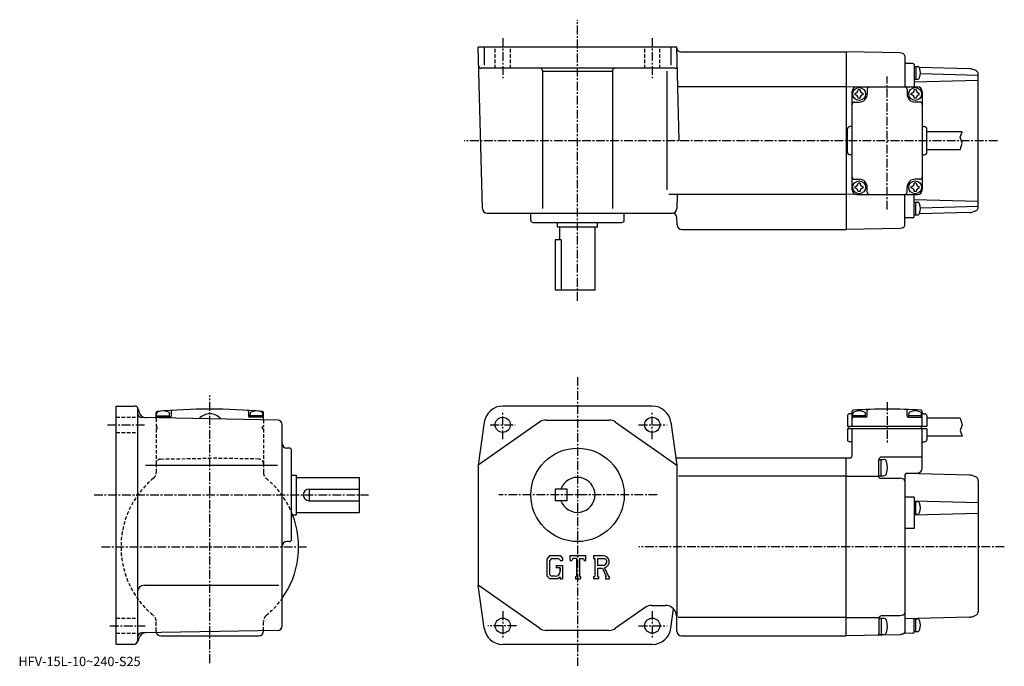
# Model space of a CAD drawing. Extents: x -27 to 394, y 0 to 277.
import ezdxf

# ---------------------------------------------------------------- set-up
doc = ezdxf.new("R2010")
doc.units = 0
doc.header["$LTSCALE"] = 3
doc.linetypes.add('CENTER', pattern=[2, 1.25, -0.25, 0.25, -0.25])
doc.linetypes.add('DASHED', pattern=[0.75, 0.5, -0.25])
doc.layers.get('0').update_dxf_attribs({"linetype": 'CONTINUOUS'})
doc.styles.get("Standard").update_dxf_attribs({"font": 'txt', "bigfont": 'BIGFONT'})

msp = doc.modelspace()

# ---------------------------------------------------------------- linework, layer by layer
at = {"linetype": 'CENTER'}
for p, q in [((211.255005, 156.449997), (211.255005, 276.744995)), ((179.255005, 268.840149), (179.255005, 251.699371)), ((243.255005, 268.840149), (243.255005, 251.699371)), ((343.755005, 195.469376), (343.755005, 252.486496)), ((390.96875, 224.949997), (162.755005, 224.949997)), ((211.255005, 123.71656), (211.255005, 0.091563)), ((53.901665, 1.341565), (53.901665, 115.84156)), ((343.755005, 113.054581), (343.754883, 95.25576)), ((179.255005, 97.191566), (179.255005, 108.691566)), ((243.255005, 97.191566), (243.255005, 108.691566)), ((10.182965, 103.329063), (26.432964, 103.329063)), ((173.942505, 103.329063), (184.630005, 103.329063)), ((237.411301, 103.329063), (249.661301, 103.329063)), ((4.361875, 73.329063), (121.807503, 73.329063)), ((245.404999, 73.329063), (177.638748, 73.329063)), ((7.515965, 51.029064), (95.63916, 51.029064)), ((393.881256, 51.029064), (237.529999, 51.029064)), ((179.255005, 23.466562), (179.255005, 11.966563)), ((243.255005, 23.466562), (243.255005, 11.966563)), ((11.182965, 17.329063), (26.182964, 17.329063)), ((185.098694, 17.329063), (172.848694, 17.329063)), ((237.411301, 17.329063), (249.661301, 17.329063))]:
    msp.add_line(p, q, dxfattribs=at)
at = {"linetype": 'CONTINUOUS'}
for p, q in [((253.755005, 264.950012), (168.755005, 264.950012)), ((170.563202, 195.897644), (168.755005, 264.950012)), ((171.332306, 264.950012), (171.332306, 257.260315)), ((251.177704, 264.950012), (251.177704, 257.260315)), ((254.802429, 224.949997), (253.755005, 264.950012)), ((255.2686, 262.950012), (326.255005, 262.950012)), ((326.255005, 262.950012), (326.255005, 186.949997)), ((349.25531, 262.548492), (326.255005, 262.950012)), ((350.513397, 262.211914), (349.25531, 262.548492)), ((351.255005, 261.245911), (351.255005, 247.949997)), ((354.768097, 257.926941), (351.255005, 258.018921)), ((355.255005, 257.427124), (355.255005, 247.949997)), ((252.964142, 255.949997), (169.964828, 255.949997)), ((196.255005, 254.949997), (196.255005, 195.9151)), ((226.255005, 254.630005), (196.255005, 254.630005)), ((226.255005, 254.949997), (226.255005, 195.9151)), ((249.480392, 254.768753), (249.480392, 203.949722)), ((355.255005, 256.711914), (356.694275, 256.711914)), ((355.955078, 256.711914), (355.955078, 251.211899)), ((379.010895, 255.72319), (357.51297, 256.286133)), ((357.949432, 253.68129), (382.755005, 253.031708)), ((381.387451, 255.159546), (380.461151, 255.468323)), ((382.755005, 196.637817), (382.755005, 253.262177)), ((355.255005, 251.211899), (356.694275, 251.211899)), ((355.255005, 251.211899), (356.694275, 251.211899)), ((355.255005, 250.14621), (382.755005, 250.866333)), ((326.255005, 247.949997), (254.200165, 247.949997)), ((330.377319, 247.914017), (326.255005, 247.949997)), ((328.755005, 203.949997), (328.755005, 245.949997)), ((330.005005, 244.550003), (330.005005, 245.350021)), ((330.755005, 247.949997), (356.755096, 247.949997)), ((332.155029, 246.699997), (331.355011, 246.699997)), ((333.505005, 244.550003), (333.505005, 245.350021)), ((335.255005, 246.949997), (335.255005, 244.949997)), ((352.255005, 246.949997), (352.255005, 244.949997)), ((354.005005, 244.550003), (354.005005, 245.350021)), ((356.155029, 246.699997), (355.355011, 246.699997)), ((357.505005, 244.550003), (357.505005, 245.350021)), ((358.755096, 245.949997), (358.755096, 203.949997)), ((329.754913, 241.449997), (331.755005, 241.449997)), ((332.155029, 243.199997), (331.355011, 243.199997)), ((356.155029, 243.199997), (355.355011, 243.199997)), ((357.755096, 241.449997), (355.755005, 241.449997)), ((326.755005, 219.949997), (326.755005, 229.949997)), ((328.255005, 230.949997), (327.755005, 230.949997)), ((359.255005, 230.949997), (359.755005, 230.949997)), ((375.903687, 228.800003), (360.754883, 228.800003)), ((360.755005, 219.949997), (360.755005, 229.949997)), ((374.975586, 226.410095), (375.903687, 228.800003)), ((375.787689, 223.935104), (374.975586, 226.410095)), ((375.05188, 221.100006), (375.787689, 223.935104)), ((375.05188, 221.100006), (360.754883, 221.100006)), ((328.255005, 218.949997), (327.755005, 218.949997)), ((359.255005, 218.949997), (359.755005, 218.949997)), ((329.754913, 208.449997), (331.755005, 208.449997)), ((332.155029, 206.699997), (331.355011, 206.699997)), ((356.155029, 206.699997), (355.355011, 206.699997)), ((357.755096, 208.449997), (355.755005, 208.449997)), ((330.005005, 204.550003), (330.005005, 205.350021)), ((332.155029, 203.199997), (331.355011, 203.199997)), ((333.505005, 204.550003), (333.505005, 205.350021)), ((335.255005, 202.949997), (335.255005, 204.949997)), ((352.255005, 202.949997), (352.255005, 204.949997)), ((354.005005, 204.550003), (354.005005, 205.350021)), ((356.155029, 203.199997), (355.355011, 203.199997)), ((357.505005, 204.550003), (357.505005, 205.350021)), ((326.255005, 201.949997), (250.335327, 201.949997)), ((253.964417, 201.947266), (253.806, 195.897644)), ((330.377319, 201.985992), (326.255005, 201.949997)), ((330.755005, 201.949997), (356.755096, 201.949997)), ((351.255005, 188.654099), (351.255005, 201.949997)), ((355.255005, 192.472885), (355.255005, 201.949997)), ((355.255005, 199.753799), (382.755005, 199.033676)), ((355.255005, 198.688095), (356.694275, 198.688095)), ((355.955078, 193.188095), (355.955078, 198.688095)), ((172.562515, 193.949997), (251.806686, 193.949997)), ((191.255005, 190.949997), (191.255005, 193.949997)), ((231.255005, 190.949997), (231.255005, 193.949997)), ((379.010895, 194.176819), (357.51297, 193.613876)), ((357.949432, 196.218704), (382.755005, 196.868286)), ((381.387451, 194.740448), (380.461151, 194.431686)), ((192.255005, 189.949997), (230.255005, 189.949997)), ((202.755005, 187.949997), (202.755005, 189.949997)), ((219.755005, 187.949997), (219.755005, 189.949997)), ((253.887299, 188.897644), (253.806, 192.00235)), ((354.768097, 191.973053), (351.255005, 191.881088)), ((355.255005, 193.188095), (356.694275, 193.188095)), ((219.755005, 187.949997), (202.755005, 187.949997)), ((203.755005, 182.449997), (203.755005, 187.949997)), ((218.755005, 160.949997), (218.755005, 187.949997)), ((255.886612, 186.949997), (326.255005, 186.949997)), ((349.25531, 187.351593), (326.255005, 186.949997)), ((350.513397, 187.688095), (349.25531, 187.351593)), ((201.755005, 182.449997), (201.755005, 160.949997)), ((204.184006, 182.449997), (201.755005, 182.449997)), ((204.184006, 182.449997), (204.184006, 160.949997)), ((218.755005, 160.949997), (201.755005, 160.949997)), ((13.901664, 111.329063), (21.750664, 111.329063)), ((13.901664, 9.329064), (13.901664, 111.329063)), ((22.901665, 110.790939), (22.901665, 31.629084)), ((23.199564, 110.217285), (23.639364, 108.57592)), ((243.255005, 111.329063), (179.255005, 111.329063)), ((82.936562, 105.363365), (24.866764, 106.37674)), ((30.901663, 106.02906), (30.901663, 108.512482)), ((31.151663, 106.52906), (31.151663, 107.968262)), ((31.151663, 107.229065), (36.651665, 107.229065)), ((31.151663, 106.52906), (36.901665, 106.52906)), ((36.651665, 106.528862), (36.651665, 107.968262)), ((37.401665, 109.015526), (37.401665, 107.02906)), ((70.401665, 109.015526), (70.401665, 107.02906)), ((76.651665, 106.52906), (70.901665, 106.52906)), ((71.151665, 106.528862), (71.151665, 107.968262)), ((76.651665, 107.229065), (71.151665, 107.229065)), ((76.651665, 106.52906), (76.651665, 107.968262)), ((76.901665, 105.468674), (76.901665, 108.512482)), ((326.754883, 107.02906), (326.754883, 102.52906)), ((328.254883, 108.02906), (327.754883, 108.02906)), ((328.754883, 102.52906), (328.754883, 109.107384)), ((329.004883, 106.528862), (329.004883, 107.968262)), ((334.504883, 107.229065), (329.004883, 107.229065)), ((334.754883, 106.52906), (329.254883, 106.52906)), ((334.504883, 106.52906), (334.504883, 107.968262)), ((335.254883, 107.02906), (335.254883, 109.400795)), ((352.255127, 107.02906), (352.255127, 109.400795)), ((352.755127, 106.52906), (358.255127, 106.52906)), ((353.004883, 106.528862), (353.004883, 107.968262)), ((358.504883, 107.229065), (353.004883, 107.229065)), ((358.504883, 106.52906), (358.504883, 107.968262)), ((358.754883, 102.52906), (358.754883, 109.107384)), ((359.254883, 108.02906), (359.754883, 108.02906)), ((360.754883, 107.02906), (360.754883, 102.52906)), ((375.05188, 106.179062), (360.754883, 106.179062)), ((375.05188, 106.179062), (375.787689, 103.343964)), ((84.901665, 17.276995), (84.901665, 103.363663)), ((171.332306, 104.438225), (168.755005, 86.02906)), ((194.962204, 104.421722), (168.755005, 86.02906)), ((197.834503, 105.329063), (224.675507, 105.329063)), ((227.547806, 104.421722), (253.755005, 86.02906)), ((251.177704, 104.43821), (253.755005, 86.02906)), ((360.754883, 102.52906), (326.754883, 102.52906)), ((360.754883, 101.52906), (326.754883, 101.52906)), ((326.754883, 101.52906), (326.754883, 97.02906)), ((327.254883, 102.52906), (327.254883, 101.52906)), ((328.754883, 90.068672), (328.754883, 101.52906)), ((358.254883, 102.52906), (358.254883, 101.52906)), ((358.754883, 84.686859), (358.754883, 101.52906)), ((360.754883, 101.52906), (360.754883, 97.02906)), ((375.787689, 103.343964), (374.975586, 100.868965)), ((375.903687, 98.479065), (360.754883, 98.479065)), ((374.975586, 100.868965), (375.903687, 98.479065)), ((87.901665, 93.329063), (86.901665, 93.329063)), ((328.254883, 96.02906), (327.754883, 96.02906)), ((359.254883, 96.02906), (359.754883, 96.02906)), ((88.901665, 54.329063), (88.901665, 92.329063)), ((326.255005, 89.02906), (253.335007, 89.02906)), ((327.781219, 89.069046), (326.255005, 89.02906)), ((326.255005, 13.029083), (326.255005, 89.02906)), ((340.255005, 81.02906), (340.255005, 88.52906)), ((340.255005, 88.52906), (342.234009, 88.52906)), ((358.754883, 89.52906), (341.255005, 89.52906)), ((341.255005, 81.52906), (341.255005, 88.52906)), ((26.402664, 86.02906), (82.932961, 86.02906)), ((168.755005, 86.02906), (168.755005, 34.629074)), ((253.755005, 86.02906), (253.755005, 21.029074)), ((88.901665, 81.829063), (90.901665, 81.829063)), ((90.901665, 81.829063), (90.901665, 64.829063)), ((90.901665, 80.829063), (117.901665, 80.829063)), ((117.901665, 65.829063), (117.901665, 80.829063)), ((326.255005, 81.27803), (254.505005, 81.27803)), ((326.255005, 81.27803), (340.255005, 81.27803)), ((340.255005, 81.52906), (342.234009, 81.52906)), ((340.755005, 80.52906), (349.25531, 80.52906)), ((350.513397, 80.192528), (349.25531, 80.52906)), ((351.255005, 81.568001), (351.255005, 14.029053)), ((378.951843, 81.803772), (351.923706, 82.511528)), ((352.228821, 82.567657), (356.80722, 82.687546)), ((380.513031, 81.510475), (381.431824, 81.180038)), ((382.755005, 79.29805), (382.755005, 23.460983)), ((96.401665, 75.829063), (117.901665, 75.829063)), ((96.401665, 75.829063), (96.401665, 70.829063)), ((201.755005, 75.829063), (201.755005, 70.829063)), ((206.755005, 75.829063), (201.755005, 75.829063)), ((206.755005, 70.829063), (206.755005, 75.829063)), ((355.255005, 72.370346), (351.255005, 72.370346)), ((355.255005, 72.370346), (355.255005, 58.964043)), ((96.401665, 70.829063), (117.901665, 70.829063)), ((206.755005, 70.829063), (201.755005, 70.829063)), ((355.255005, 70.752853), (382.755005, 70.032753)), ((355.255005, 70.52906), (356.694275, 70.52906)), ((355.955078, 65.02906), (355.955078, 70.52906)), ((88.901665, 64.829063), (90.901665, 64.829063)), ((90.901665, 65.829063), (117.901665, 65.829063)), ((355.255005, 64.805267), (382.755005, 65.525368)), ((355.255005, 65.02906), (356.694275, 65.02906)), ((355.255005, 58.964043), (351.255005, 58.964043)), ((87.901665, 53.329063), (86.901665, 53.329063)), ((199.347595, 47.32505), (198.137695, 45.775887)), ((199.347595, 47.32505), (203.828598, 47.32505)), ((203.828598, 47.32505), (204.801697, 46.245079)), ((208.133698, 45.242561), (208.133698, 47.32505)), ((208.133698, 47.32505), (214.797699, 47.32505)), ((214.797699, 45.242561), (214.797699, 47.32505)), ((218.1297, 47.32505), (222.125504, 47.32505)), ((218.1297, 47.32505), (218.1297, 46.101585)), ((198.137695, 45.775887), (198.137695, 38.626163)), ((200.009506, 45.997459), (199.257095, 45.064507)), ((199.257095, 45.064507), (199.257095, 39.305683)), ((203.220596, 45.997459), (200.009506, 45.997459)), ((202.094498, 43.134026), (204.801697, 43.134026)), ((202.094498, 43.134026), (202.094498, 42.040718)), ((203.838593, 45.400124), (203.207993, 45.997459)), ((203.838593, 45.400124), (203.838593, 45.242561)), ((203.838593, 45.242561), (204.801697, 45.242561)), ((204.801697, 46.245079), (204.801697, 45.242561)), ((204.801697, 43.134026), (204.801697, 37.329063)), ((208.133698, 45.242561), (208.873398, 45.242561)), ((209.2314, 46.101585), (208.873398, 45.242561)), ((210.814896, 46.101585), (209.2314, 46.101585)), ((210.814896, 46.101585), (210.814896, 38.422375)), ((212.064407, 46.101585), (212.064407, 38.422375)), ((212.064407, 46.101585), (213.800797, 46.101585)), ((213.800797, 46.101585), (214.1026, 45.242561)), ((214.1026, 45.242561), (214.797699, 45.242561)), ((218.1297, 46.101585), (218.624298, 46.101585)), ((218.624298, 46.101585), (218.624298, 38.370304)), ((219.769699, 46.101585), (219.769699, 43.042671)), ((219.769699, 46.101585), (222.879395, 46.099571)), ((222.335602, 43.042671), (219.769699, 43.042671)), ((198.137695, 38.626163), (199.423203, 37.329063)), ((199.257095, 39.305683), (200.0215, 38.500462)), ((200.506607, 38.500462), (200.0215, 38.500462)), ((201.3396, 38.500462), (200.506607, 38.500462)), ((201.756104, 38.500462), (201.3396, 38.500462)), ((203.838593, 42.040718), (202.094498, 42.040718)), ((203.838593, 38.125893), (202.888794, 37.329063)), ((203.838593, 42.040718), (203.838593, 40.582973)), ((203.838593, 41.832466), (203.838593, 42.040718)), ((203.838593, 40.999474), (203.838593, 41.832466)), ((203.838593, 40.582973), (203.838593, 40.999474)), ((203.838593, 40.527653), (203.838593, 40.582973)), ((203.838593, 38.125893), (203.838593, 37.329063)), ((210.320297, 38.422375), (210.320297, 37.329063)), ((210.320297, 38.422375), (210.814896, 38.422375)), ((212.064407, 38.422375), (212.480896, 38.422375)), ((212.480896, 38.422375), (212.480896, 37.329063)), ((218.1297, 38.370304), (218.624298, 38.370304)), ((218.1297, 38.370304), (218.1297, 37.329063)), ((219.769699, 42.001671), (219.769699, 38.370304)), ((219.769699, 42.001671), (221.902603, 42.001671)), ((219.769699, 38.370304), (220.225204, 38.370304)), ((220.225204, 38.370304), (220.225204, 37.329063)), ((221.902603, 42.001671), (223.4655, 38.370304)), ((222.861801, 42.092247), (224.513199, 38.370304)), ((223.257904, 38.370304), (223.4655, 38.370304)), ((223.257904, 38.370304), (223.257904, 37.329063)), ((224.513199, 38.370304), (224.793701, 38.370304)), ((224.793701, 38.370304), (224.793701, 37.329063)), ((25.901665, 34.629063), (83.464165, 34.629063)), ((171.332306, 16.219942), (168.755005, 34.629074)), ((194.962204, 16.236403), (168.755005, 34.629074)), ((202.888794, 37.329063), (199.423203, 37.329063)), ((203.838593, 37.329063), (204.801697, 37.329063)), ((210.320297, 37.329063), (212.480896, 37.329063)), ((220.225204, 37.329063), (218.1297, 37.329063)), ((223.257904, 37.329063), (224.793701, 37.329063)), ((22.901665, 31.629084), (22.901665, 10.829064)), ((243.080597, 26.029062), (248.755005, 26.029062)), ((240.208298, 25.121723), (227.547806, 16.236403)), ((251.177704, 16.219864), (252.339096, 24.515364)), ((349.25531, 21.529062), (341.255005, 21.529062)), ((350.513397, 21.865597), (349.25531, 21.529062)), ((380.513031, 21.297653), (381.431824, 21.628084)), ((253.755005, 15.029063), (253.755005, 21.029074)), ((326.255005, 20.780104), (254.255005, 20.780104)), ((326.255005, 20.780092), (340.255005, 20.780092)), ((340.255005, 20.647133), (340.255005, 13.529063)), ((340.255005, 20.529062), (340.255005, 13.882653)), ((340.255005, 20.529062), (342.234009, 20.529062)), ((341.255005, 20.529062), (341.255005, 13.529063)), ((378.951843, 21.004353), (351.255005, 20.279085)), ((355.255005, 14.620876), (355.255005, 20.383806)), ((355.255005, 20.279062), (356.694275, 20.279062)), ((355.955078, 14.779063), (355.955078, 20.279062)), ((82.936562, 15.277294), (24.866764, 14.263474)), ((32.901665, 13.029064), (74.901665, 13.029064)), ((76.901665, 15.029064), (76.901665, 15.171933)), ((224.675507, 15.329063), (197.834503, 15.329063)), ((255.755005, 13.029063), (326.255005, 13.029063)), ((349.25531, 13.430535), (326.255005, 13.029063)), ((340.255005, 13.529063), (342.234009, 13.529063)), ((350.513397, 13.767069), (349.25531, 13.430535)), ((354.768097, 14.121047), (351.255005, 14.029053)), ((355.255005, 14.779063), (356.694275, 14.779063)), ((21.366964, 9.329064), (13.901664, 9.329064)), ((23.298864, 10.811424), (23.635664, 12.068554)), ((243.255005, 9.329063), (179.255005, 9.329063))]:
    msp.add_line(p, q, dxfattribs=at)
at = {"linetype": 'DASHED'}
for p, q in [((176.005005, 255.949997), (176.005005, 264.950012)), ((182.505005, 255.949997), (182.505005, 264.950012)), ((240.005005, 255.949997), (240.005005, 264.950012)), ((246.505005, 255.949997), (246.505005, 264.950012)), ((13.901664, 106.579063), (22.901665, 106.579063)), ((30.901663, 106.02906), (30.901663, 102.52906)), ((76.901665, 105.468674), (76.901665, 102.52906)), ((31.401663, 102.52906), (30.901663, 102.52906)), ((30.901663, 101.52906), (30.901663, 86.662193)), ((31.401663, 101.52906), (30.901663, 101.52906)), ((31.401663, 101.52906), (31.401663, 102.52906)), ((76.401665, 101.52906), (76.401665, 102.52906)), ((76.401665, 102.52906), (76.901665, 102.52906)), ((76.401665, 101.52906), (76.901665, 101.52906)), ((76.901665, 101.52906), (76.901665, 86.662193)), ((13.901664, 100.079063), (22.901665, 100.079063)), ((32.866764, 88.661903), (53.901665, 89.029053)), ((74.936562, 88.661903), (53.901665, 89.029053)), ((30.901663, 86.662193), (30.901663, 82.730797)), ((76.901665, 86.662193), (76.901665, 82.730797)), ((13.901664, 20.579063), (22.901665, 20.579063)), ((30.901663, 15.029064), (30.901663, 19.32733)), ((76.901665, 15.171933), (76.901665, 19.32733)), ((13.901664, 14.079064), (22.901665, 14.079064))]:
    msp.add_line(p, q, dxfattribs=at)
at = {"linetype": 'CONTINUOUS'}
for centre, radius in [((331.755005, 244.949997), 2.75), ((355.755005, 244.949997), 2.75), ((331.755005, 204.949997), 2.75), ((355.755005, 204.949997), 2.75), ((179.255005, 103.329063), 3.25), ((243.255005, 103.329063), 3.25), ((211.255005, 73.329063), 20), ((179.255005, 17.329063), 3.25), ((243.255005, 17.329063), 3.25)]:
    msp.add_circle(centre, radius, dxfattribs=at)
for centre, radius, start, end in [((255.2686, 264.450012), 1.5, 181.5, 270), ((350.255005, 261.245911), 1, 0, 75.025597), ((354.755005, 257.427124), 0.5, 0, 88.500511), ((169.964828, 256.950012), 1, 181.5, 270), ((195.255005, 254.949997), 1, 0, 90), ((227.255005, 254.949997), 1, 90, 180), ((252.964142, 256.950012), 1, -90, 1.499999), ((356.694275, 255.711899), 1, 16.958099, 90), ((350.955078, 253.961899), 7, -16.956499, 16.958), ((378.880005, 250.724899), 5, 71.565048, 88.5), ((380.755005, 253.262177), 2, 0, 71.565048), ((356.694275, 252.211899), 1, 270, 343.043091), ((330.755005, 245.949997), 2, 90, 180), ((330.005005, 246.699997), 1.35, -90, 0), ((330.005005, 243.199997), 1.35, 0, 90), ((331.755005, 244.949997), 3.5, -90, 0), ((333.505005, 246.699997), 1.35, 180, 270), ((333.505005, 243.199997), 1.35, 90, 180), ((336.255005, 246.949997), 1, 90, 180), ((351.255005, 246.949997), 1, 0, 90), ((355.755005, 244.949997), 3.5, 180, 270), ((354.005005, 246.699997), 1.35, -90, 0), ((354.005005, 243.199997), 1.35, 0, 90), ((357.505005, 246.699997), 1.35, 180, 270), ((357.505005, 243.199997), 1.35, 90, 180), ((356.755096, 245.949997), 2, 0, 90), ((329.754913, 240.449997), 1, 90, 180), ((357.755096, 240.449997), 1, 0, 90), ((327.755005, 229.949997), 1, 90, 180), ((328.255005, 231.449997), 0.5, -90, 0), ((359.255005, 231.449997), 0.5, 180, 270), ((359.755005, 229.949997), 1, 0, 90), ((327.755005, 219.949997), 1, 180, 270), ((359.755005, 219.949997), 1, -90, 0), ((328.255005, 218.449997), 0.5, 0, 90), ((359.255005, 218.449997), 0.5, 90, 180), ((329.754913, 209.449997), 1, 180, 270), ((330.005005, 206.699997), 1.35, -90, 0), ((331.755005, 204.949997), 3.5, 0, 90), ((333.505005, 206.699997), 1.35, 180, 270), ((355.755005, 204.949997), 3.5, 90, 180), ((354.005005, 206.699997), 1.35, -90, 0), ((357.505005, 206.699997), 1.35, 180, 270), ((357.755096, 209.449997), 1, -90, 0), ((330.755005, 203.949997), 2, 180, 270), ((330.005005, 203.199997), 1.35, 0, 90), ((333.505005, 203.199997), 1.35, 90, 180), ((336.255005, 202.949997), 1, 180, 270), ((351.255005, 202.949997), 1, -90, 0), ((354.005005, 203.199997), 1.35, 0, 90), ((357.505005, 203.199997), 1.35, 90, 180), ((356.755096, 203.949997), 2, -90, 0), ((356.694275, 197.688095), 1, 16.9569, 90), ((172.562515, 195.949997), 2, 181.5, 270), ((251.806686, 195.949997), 2, 270, 358.5), ((251.806686, 191.949997), 2, 1.5, 90), ((356.694275, 194.188095), 1, -90, -16.958099), ((350.955078, 195.938095), 7, -16.958, 16.956499), ((378.880005, 199.175095), 5, 271.5, 288.434937), ((380.755005, 196.637817), 2, -71.565048, 0), ((192.25499, 190.949997), 1, 180, 270), ((230.255005, 190.949997), 1, -90, 0), ((354.755005, 192.472885), 0.5, -88.500511, 0), ((255.886612, 188.949997), 2, 181.5, 270), ((350.255005, 188.654099), 1, -75.025597, 0), ((21.750664, 109.829063), 1.5, 15.00007, 90), ((53.901665, -139.970917), 250, 84.826019, 95.173981), ((179.255005, 103.329063), 8, 90, 172.030304), ((243.255005, 103.329063), 8, 7.969498, 90), ((329.254883, 109.107384), 0.5, 93.331696, 180), ((343.754883, -139.970917), 250, 86.668304, 93.331696), ((335.754883, 109.400795), 0.5, 91.837456, 180), ((351.755127, 109.400795), 0.5, 0, 88.162544), ((358.254883, 109.107384), 0.5, 0, 86.668304), ((24.901665, 108.376442), 2, 180, 269.00061), ((26.534763, 109.348099), 3, 194.932602, 269.00061), ((31.401663, 108.512482), 0.5, 95.173981, 180), ((31.401663, 106.02906), 0.5, 90, 180), ((32.151665, 107.968262), 1, 106.958153, 180), ((33.901665, 102.229065), 7, 73.043503, 106.958023), ((35.651665, 107.968262), 1, 0, 73.043098), ((36.901665, 107.02906), 0.5, -90, 0), ((37.901665, 109.015526), 0.5, 93.676804, 180), ((53.901665, 102.02906), 6, 38.797073, 139.203384), ((69.901665, 109.015526), 0.5, 0, 86.323196), ((70.901665, 107.02906), 0.5, 180, 270), ((72.151665, 107.968262), 1, 106.956902, 180), ((73.901665, 102.229065), 7, 73.041977, 106.956497), ((75.651665, 107.968262), 1, 0, 73.041847), ((76.401665, 106.02906), 0.5, 0, 90), ((76.401665, 108.512482), 0.5, 0, 84.826019), ((82.901665, 103.363655), 2, 0, 89.000359), ((327.754883, 107.02906), 1, 90, 180), ((328.254883, 108.52906), 0.5, -90, 0), ((329.254883, 106.02906), 0.5, 90, 180), ((330.004883, 107.968262), 1, 106.956902, 180), ((331.754883, 102.229065), 7, 73.042, 106.956512), ((333.504883, 107.968262), 1, 0, 73.041801), ((334.754883, 107.02906), 0.5, -90, 0), ((352.755127, 107.02906), 0.5, 180, 270), ((354.004883, 107.968262), 1, 106.956902, 180), ((355.754883, 102.229065), 7, 73.042, 106.956512), ((357.504883, 107.968262), 1, 0, 73.041801), ((358.255127, 106.02906), 0.5, 0, 90), ((359.254883, 108.52906), 0.5, 180, 270), ((359.754883, 107.02906), 1, 0, 90), ((197.834503, 100.329071), 5, 90, 125.062103), ((224.675598, 100.329063), 5, 54.938221, 90), ((327.754883, 97.02906), 1, 180, 270), ((359.754883, 97.02906), 1, -90, 0), ((86.901665, 95.329063), 2, 180, 270), ((87.901665, 92.329063), 1, 0, 90), ((328.254883, 95.52906), 0.5, 0, 90), ((359.254883, 95.52906), 0.5, 90, 180), ((327.755005, 90.068672), 1, -88.499901, 0), ((341.255005, 88.52906), 1, 90, 180), ((342.234009, 87.229073), 1.3, 16.600901, 90), ((334.855011, 85.02906), 8.999999, -16.6015, 16.601), ((356.754883, 84.686859), 2, -88.5, 0), ((211.255005, 73.329063), 7.5, -160.528793, 160.528793), ((340.755005, 81.02906), 0.5, 180, 270), ((342.234009, 82.829086), 1.3, -90, -16.601601), ((350.255005, 79.226494), 1, 0, 75.024384), ((352.255005, 81.568001), 1, 91.5, 180), ((378.820953, 76.805489), 5, 70.219711, 88.5), ((380.755005, 79.29805), 2, 0, 70.219711), ((96.401665, 73.329071), 2.5, 90, 180), ((96.401665, 73.329063), 2.5, 180, 270), ((356.694275, 69.52906), 1, 16.9569, 90), ((350.955078, 67.77906), 7, -16.958, 16.956499), ((53.901665, 51.029064), 38, -35.334499, 21.294262), ((356.694275, 66.02906), 1, -90, -16.958099), ((86.901665, 51.329075), 2, 90, 180), ((87.901665, 54.32906), 1, -90, 0), ((222.125504, 44.656853), 2.668203, -73.981873, 90.00351), ((222.125504, 44.656853), 1.627786, -82.585274, 62.41185), ((201.756104, 40.582973), 2.0825, -89.999786, 0.000109), ((25.901665, 31.629084), 3, 90, 180), ((243.080597, 21.029074), 5, 90, 125.062103), ((248.755005, 21.029083), 5, 0, 90), ((341.255005, 20.529062), 1, 90, 180), ((350.255005, 22.831633), 1, -75.024384, 0), ((350.255005, 22.831633), 1, -75.024384, 0), ((378.820953, 26.00264), 5, -88.5, -70.219711), ((380.755005, 23.510078), 2, -70.219711, 0), ((82.901665, 17.276983), 2, -88.999634, 0), ((342.234009, 19.229042), 1.3, 16.601601, 90), ((334.855011, 17.029062), 8.999999, -16.601, 16.6015), ((356.694275, 19.279062), 1, 16.9569, 90), ((350.955078, 17.529062), 7, -16.958, 16.956499), ((24.901665, 12.263794), 2, 91.000641, 180), ((26.533464, 11.292134), 3, 91.000488, 165.000397), ((32.901665, 15.029064), 2, 199.21669, 270), ((74.901665, 15.029064), 2, -90, 0), ((179.255005, 17.329063), 8, -172.030304, -90), ((197.834503, 20.329063), 5, 234.938095, 270), ((224.675507, 20.329063), 5, 270, 305.06189), ((243.255005, 17.329063), 8, -90, -7.969604), ((255.755005, 15.029063), 2, 180, 270), ((339.755005, 13.764783), 0.5, -89, 0), ((342.234009, 14.829053), 1.3, 270, 343.399109), ((350.255005, 14.733105), 1, -75.024384, 0), ((354.755005, 14.620876), 0.5, -88.499992, 0), ((356.694275, 15.779063), 1, -90, -16.958099), ((21.366964, 11.329064), 2, 270, 345.000092), ((21.401665, 10.829064), 1.5, -90, 0)]:
    msp.add_arc(centre, radius, start, end, dxfattribs=at)
at = {"linetype": 'DASHED'}
for centre, radius, start, end in [((32.901665, 86.662193), 2, 90.999863, 180), ((74.901665, 86.662193), 2, 0, 89.000137), ((53.901665, 51.029064), 38, 129.356705, 230.643295), ((27.901663, 82.730797), 3, -50.643299, 0), ((79.901665, 82.730797), 3, 180, 230.643295), ((53.901665, 51.029064), 38, 21.294262, 50.643299), ((53.901665, 51.029064), 38, -50.643299, -35.334499), ((27.901663, 19.32733), 3, 0, 50.643299), ((79.901665, 19.32733), 3, 129.356705, 180), ((32.901665, 15.029064), 2, 180, 199.21669)]:
    msp.add_arc(centre, radius, start, end, dxfattribs=at)

# ---------------------------------------------------------------- texts
msp.add_text('HFV-15L-10~240-S25', height=4).set_placement((-28, 0))

doc.saveas('drawing.dxf')
